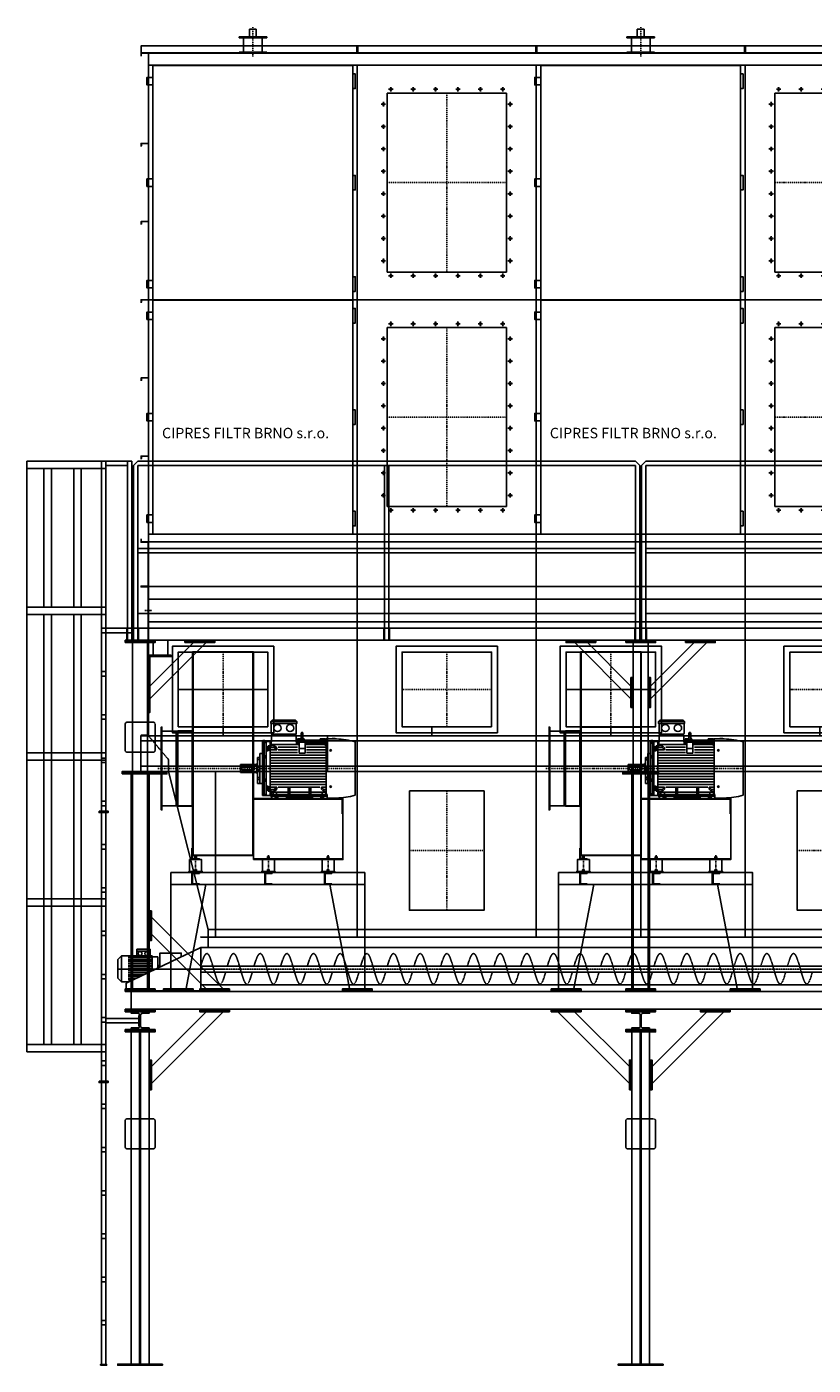
# Model space of a CAD drawing. Units: millimetres. Extents: x -766 to 15840, y -5641 to 8972.
# Drawn here: x -510 to 4763, y 0 to 8972 of the extents above; entities that cross this region are included whole.
import ezdxf

# ---------------------------------------------------------------- set-up
doc = ezdxf.new("R2010")
doc.units = ezdxf.units.MM
doc.linetypes.add('SKRYTÁ2', pattern=[4.7625, 3.175, -1.5875])
doc.linetypes.add('ČERCHOVANÁ2', pattern=[12.7, 6.35, -3.175, 0, -3.175])
for name, color, linetype in [('FRAME 035', 2, 'Continuous'), ('FRAME 080', 5, 'Continuous'), ('NEVID', 8, 'SKRYTÁ2'), ('OSY', 3, 'ČERCHOVANÁ2')]:
    doc.layers.add(name, color=color, linetype=linetype)
doc.styles.get("Standard").update_dxf_attribs({"font": 'ARIAL.TTF'})

# ---------------------------------------------------------------- blocks, each defined once
blk = doc.blocks.new('SILENBLOK H-80')
for p, q in [((-6, 99), (-5, 100)), ((-6, 80), (-6, 99)), ((-6, 99), (6, 99)), ((-5, 100), (5, 100)), ((5, 100), (6, 99)), ((6, 99), (6, 80))]:
    blk.add_line(p, q)
blk.add_lwpolyline([(-40, 0), (-40, 80), (40, 80), (40, 0), (-40, 0)])
at = {"layer": 'NEVID'}
for p, q in [((-5, 100), (-5, 80)), ((5, 100), (5, 80)), ((-6, 11), (-5, 12)), ((-6, 0), (-6, 11)), ((-6, 11), (6, 11)), ((-5, 12), (-5, 0)), ((-5, 12), (5, 12)), ((5, 12), (6, 11)), ((5, 12), (5, 0)), ((6, 11), (6, 0))]:
    blk.add_line(p, q, dxfattribs=at)
at = {"layer": 'OSY'}
blk.add_line((0, 110), (0, -10), dxfattribs=at)
blk = doc.blocks.new('PODLOŽKA POD SILENBLOK H-80 90x8x220')
blk.add_lwpolyline([(0, 45), (8, 45), (8, -45), (0, -45), (0, 45)])
at = {"layer": 'NEVID'}
blk.add_lwpolyline([(8, 6), (8, -6), (5, -6), (5, 6), (5, -6), (0, -10), (0, 10), (5, 6), (8, 6)], dxfattribs=at)
at = {"layer": 'OSY'}
blk.add_line((-11, 0), (19, 0), dxfattribs=at)
blk = doc.blocks.new('PODLOŽKA+SILENBLOK 220x90 H-88 BOK')
blk.add_blockref('SILENBLOK H-80', (0, 8))
at = {"rotation": 90}
blk.add_blockref('PODLOŽKA POD SILENBLOK H-80 90x8x220', (0, 0), dxfattribs=at)
blk = doc.blocks.new('PLOTNA 200x8x200')
blk.add_lwpolyline([(-100, 0), (-100, 8), (100, 8), (100, 0), (-100, 0)])
blk = doc.blocks.new('MOTOR 37.0kW BOK')
for p, q in [((-39, 515), (-30, 524)), ((-39, 515), (135, 515)), ((-39, 515), (-39, 501)), ((-39, 501), (135, 501)), ((-36, 434), (-36, 498)), ((126, 524), (-30, 524)), ((135, 515), (126, 524)), ((132, 434), (132, 498)), ((135, 515), (135, 501)), ((-95, 20), (-95, 380)), ((-95, 380), (-35.6, 380)), ((-82.5, 369.1), (-95, 369.1)), ((-92, 387), (-78, 387)), ((-92, 387), (-92, 380)), ((-82.5, 369.1), (-70, 380)), ((-82.5, 369.1), (-82.5, 286)), ((-78, 387), (-78, 380)), ((-70, 20), (-70, 380)), ((-43, 380), (-43, 20)), ((-36.6, 360.9), (-33, 431)), ((150.7, 360.9), (-36.6, 360.9)), ((-33, 431), (129, 431)), ((132.6, 360.9), (129, 431)), ((131.6, 380), (139.2, 380)), ((164.6, 398), (139.2, 398)), ((139.2, 398), (139.2, 360.9)), ((164.6, 394.9), (139.2, 394.9)), ((164.6, 390.3), (139.2, 390.3)), ((164.6, 382.8), (139.2, 382.8)), ((150.7, 372.7), (139.2, 372.7)), ((150.7, 303), (150.7, 377.1)), ((150.7, 377.1), (190.7, 377.1)), ((164.6, 435), (164.6, 383)), ((170.6, 382.6), (170.6, 382.6)), ((176.6, 383), (176.6, 435)), ((184.2, 398), (176.6, 398)), ((184.4, 394.9), (176.6, 394.9)), ((328.2, 390.3), (176.6, 390.3)), ((328.2, 382.8), (176.6, 382.8)), ((184.2, 398), (184.8, 390.3)), ((190.7, 377.1), (190.7, 303)), ((328.2, 372.7), (190.7, 372.7)), ((328.2, 360.9), (190.7, 360.9)), ((293.2, 398), (292.5, 390.3)), ((328.2, 394.9), (292.9, 394.9)), ((328.2, 398), (293.2, 398)), ((328.2, 398), (328.2, 396.7)), ((328.2, 396.7), (333.2, 396.7)), ((328.2, 394.9), (328.2, 391.9)), ((328.2, 391.9), (333.2, 391.9)), ((328.2, 390.3), (328.2, 386.3)), ((328.2, 386.3), (333.2, 386.3)), ((328.2, 382.8), (328.2, 377.8)), ((328.2, 377.8), (333.2, 377.8)), ((328.2, 372.7), (328.2, 365.7)), ((328.2, 365.7), (333.2, 365.7)), ((328.2, 360.9), (328.2, 352.9)), ((333.2, 26.6), (333.2, 398)), ((400.7, 398), (333.2, 398)), ((372.7, 398), (372.7, 402)), ((372.7, 402), (392.7, 402)), ((392.7, 402), (392.7, 398)), ((527, 21.7), (527, 378.3)), ((-127, 100), (-127, 273)), ((-127, 273), (-112, 273)), ((-112, 100), (-112, 300)), ((-112, 300), (-95, 300)), ((-70, 286), (-95, 286)), ((-95, 281.2), (-70, 281.2)), ((-95, 271.7), (-70, 271.7)), ((-82.5, 271.7), (-82.5, 128.3)), ((-56, 318.7), (-70, 318.7)), ((-65, 344.6), (-65, 325.1)), ((-65, 344.6), (-58, 344.6)), ((-65, 325.1), (-58, 325.1)), ((-64.2, 340.7), (-58.8, 340.7)), ((-64.2, 329), (-58.8, 329)), ((-58, 346.6), (-58, 323.1)), ((-58, 346.6), (-56, 346.6)), ((-58, 323.1), (-56, 323.1)), ((-43, 352.7), (-56, 352.7)), ((-56, 352.7), (-56, 318.7)), ((-56, 342.4), (-43, 342.4)), ((-43, 323.2), (-56, 323.2)), ((-39, 351.7), (-43, 351.7)), ((-39, 339.4), (-43, 339.4)), ((-43, 324.2), (0.6, 324.2)), ((-39, 354.5), (-15.8, 354.5)), ((-39, 339.4), (-39, 354.5)), ((-15.8, 340.6), (-39, 340.6)), ((140.7, 308), (-38, 308)), ((333.2, 290), (-38, 290)), ((333.2, 272), (-38, 272)), ((0.6, 338.1), (-15.8, 354.5)), ((-15.8, 340.6), (-15.8, 354.5)), ((0.6, 324.2), (-15.8, 340.6)), ((0.6, 324.2), (0.6, 338.1)), ((140.7, 344), (10.6, 344)), ((140.7, 326), (10.6, 326)), ((150.7, 334), (190.7, 334)), ((190.7, 303), (150.7, 303)), ((333.2, 344), (200.7, 344)), ((333.2, 326), (200.7, 326)), ((333.2, 308), (200.7, 308)), ((328.2, 352.9), (333.2, 352.9)), ((-243, 172.5), (-243, 227.5)), ((-243, 227.5), (-133, 227.5)), ((-238, 200), (-238, 200)), ((-156, 208), (-230, 208)), ((-230, 192), (-156, 192)), ((-133, 234.5), (-133, 165.5)), ((-133, 234.5), (-127, 234.5)), ((-127, 210), (-112, 210)), ((-127, 190), (-112, 190)), ((-117, 265.4), (-117, 256.9)), ((-117, 265.4), (-113, 265.4)), ((-117, 256.9), (-113, 256.9)), ((-116.2, 263.3), (-113.8, 263.3)), ((-116.2, 259), (-113.8, 259)), ((-113, 267.4), (-113, 254.9)), ((-113, 267.4), (-112, 267.4)), ((-113, 254.9), (-112, 254.9)), ((333.2, 254), (-38, 254)), ((333.2, 236), (-38, 236)), ((333.2, 218), (-38, 218)), ((333.2, 200), (-38, 200)), ((333.2, 182), (-38, 182)), ((-133, 172.5), (-243, 172.5)), ((-133, 165.5), (-127, 165.5)), ((-112, 126.6), (-127, 126.6)), ((-127, 100), (-112, 100)), ((-117, 134.6), (-117, 143.1)), ((-117, 143.1), (-113, 143.1)), ((-117, 134.6), (-113, 134.6)), ((-116.2, 141), (-113.8, 141)), ((-116.2, 136.7), (-113.8, 136.7)), ((-113, 132.6), (-113, 145.1)), ((-113, 145.1), (-112, 145.1)), ((-113, 132.6), (-112, 132.6)), ((-112, 100), (-95, 100)), ((-95, 128.3), (-70, 128.3)), ((-95, 118.8), (-70, 118.8)), ((-70, 114), (-95, 114)), ((-82.5, 30.9), (-82.5, 114)), ((333.2, 164), (-38, 164)), ((333.2, 146), (-38, 146)), ((333.2, 128), (-38, 128)), ((333.2, 110), (-38, 110)), ((333.2, 92), (-38, 92)), ((-82.5, 30.9), (-95, 30.9)), ((-37, 20), (-95, 20)), ((-82.5, 30.9), (-70, 20)), ((-56, 81.3), (-70, 81.3)), ((-65, 55.4), (-65, 74.9)), ((-65, 74.9), (-58, 74.9)), ((-65, 55.4), (-58, 55.4)), ((-64.2, 71), (-58.8, 71)), ((-64.2, 59.3), (-58.8, 59.3)), ((-58, 53.4), (-58, 76.9)), ((-58, 76.9), (-56, 76.9)), ((-58, 53.4), (-56, 53.4)), ((-56, 47.3), (-56, 81.3)), ((-43, 76.8), (-56, 76.8)), ((-56, 57.6), (-43, 57.6)), ((-43, 47.3), (-56, 47.3)), ((-43, 75.8), (0.6, 75.8)), ((-39, 60.6), (-43, 60.6)), ((-39, 48.3), (-43, 48.3)), ((-39, 60.6), (-39, 45.5)), ((-15.8, 59.4), (-39, 59.4)), ((-39, 45.5), (-15.8, 45.5)), ((-37, 7), (-37, 45.5)), ((-37, 38.2), (-24, 38.2)), ((-32, 7), (-37, 7)), ((-32, 25), (-32, 0)), ((338, 25), (-32, 25)), ((-32, 15), (338, 15)), ((-32, 0), (61.5, 0)), ((77, 41.8), (-24, 41.8)), ((-24, 33), (-24, 41.8)), ((0.6, 75.8), (-15.8, 59.4)), ((0.6, 61.9), (-15.8, 45.5)), ((-15.8, 59.4), (-15.8, 45.5)), ((0.6, 75.8), (0.6, 61.9)), ((290.4, 74), (10.6, 74)), ((61.5, 0), (70.5, 9)), ((235.5, 9), (70.5, 9)), ((77, 68.3), (73.5, 71.9)), ((77, 25), (77, 68.3)), ((77, 68.3), (88, 68.3)), ((88, 68.3), (91.5, 71.9)), ((88, 25), (88, 68.3)), ((88, 41.8), (218, 41.8)), ((218, 68.3), (214.5, 71.9)), ((218, 25), (218, 68.3)), ((218, 68.3), (229, 68.3)), ((229, 68.3), (232.5, 71.9)), ((229, 25), (229, 68.3)), ((229, 41.8), (330, 41.8)), ((244.5, 0), (235.5, 9)), ((338, 0), (244.5, 0)), ((333.2, 75.8), (300.4, 75.8)), ((300.4, 75.8), (316.7, 59.4)), ((300.4, 75.8), (300.4, 61.9)), ((300.4, 61.9), (316.7, 45.5)), ((316.7, 59.4), (333.2, 59.4)), ((316.7, 59.4), (316.7, 45.5)), ((333.2, 45.5), (316.7, 45.5)), ((330, 33), (330, 41.8)), ((338, 25), (338, 0)), ((338, 2), (400.7, 2))]:
    blk.add_line(p, q)
for centre in [(362, 321.4), (362, 78.6)]:
    blk.add_circle(centre, 5)
for centre, radius, start, end in [((-39, 498), 3, 0, 90), ((-39, 498), 3, 0, 90), ((135, 498), 3, 90, 180), ((-33, 434), 3, 180, 270), ((129, 434), 3, 270, 0), ((170.6, 349.3), 31.9, 60.88628, 119.11372), ((170.6, 435), 6, 90, 180), ((170.6, 383), 6, 180, 202.64399), ((170.6, 435), 6, 0, 90), ((170.6, 383), 6, 337.35601, 0), ((394, -59.2), 457.3, 73.08995, 89.15265), ((-55.2, 344.6), 9.76, 179.90714, 203.35409), ((-42.9, 334.9), 22.1, 164.52201, 195.47799), ((-55.2, 325.1), 9.76, 156.64591, 180.09286), ((-67.8, 344.6), 9.76, 336.64591, 0.09286), ((-80.1, 334.9), 22.1, 344.52201, 15.47799), ((-67.8, 325.1), 9.76, 359.90714, 23.35409), ((-230, 200), 8, 90, 270), ((-156, 200), 8, 270, 90), ((-113.7, 265.5), 3.3, 180.27804, 220.77377), ((-113.7, 261.2), 3.25, 138.94819, 221.05181), ((-113.7, 256.9), 3.3, 139.22623, 179.72196), ((-116.3, 265.5), 3.3, 319.22623, 359.72196), ((-116.3, 261.2), 3.25, 318.94819, 41.05181), ((-116.3, 256.9), 3.3, 0.27804, 40.77377), ((-113.7, 143.1), 3.3, 180.27804, 220.77377), ((-113.7, 138.8), 3.25, 138.94819, 221.05181), ((-113.7, 134.5), 3.3, 139.22623, 179.72196), ((-116.3, 143.1), 3.3, 319.22623, 359.72196), ((-116.3, 138.8), 3.25, 318.94819, 41.05181), ((-116.3, 134.5), 3.3, 0.27804, 40.77377), ((-55.2, 74.9), 9.76, 179.90714, 203.35409), ((-42.9, 65.1), 22.1, 164.52201, 195.47799), ((-55.2, 55.4), 9.76, 156.64591, 180.09286), ((-67.8, 74.9), 9.76, 336.64591, 0.09286), ((-80.1, 65.1), 22.1, 344.52201, 15.47799), ((-67.8, 55.4), 9.76, 359.90714, 23.35409), ((-32, 33), 8, 270, 0), ((338, 33), 8, 180, 270), ((394, 459.2), 457.3, 270.84735, 286.91005)]:
    blk.add_arc(centre, radius, start, end)
at = {"extrusion": (0, 0, -1)}
blk.add_ellipse((6, 470.9), major_axis=(25, 0), ratio=0.932, dxfattribs=at)
blk.add_ellipse((90.6, 470.9), major_axis=(-25, 0), ratio=0.932)
at = {"layer": 'NEVID'}
for p, q in [((-9.2, 0), (-9.2, 25)), ((9.2, 0), (9.2, 25)), ((295.8, 0), (295.8, 25)), ((314.3, 0), (314.3, 25))]:
    blk.add_line(p, q, dxfattribs=at)
at = {"layer": 'OSY'}
for p, q in [((170.6, 445), (170.6, 373)), ((-68.5, 334.9), (-46.5, 334.9)), ((-248, 200), (532, 200)), ((-127.5, 261.2), (-106.5, 261.2)), ((-127.5, 138.8), (-106.5, 138.8)), ((-68.5, 65.1), (-46.5, 65.1)), ((0, -10), (0, 35)), ((305, -10), (305, 35))]:
    blk.add_line(p, q, dxfattribs=at)
blk = doc.blocks.new('F45T GR 90 BOK')
for p, q in [((100, 783), (508, 783)), ((100, -583), (100, 783)), ((508, -583), (508, 783)), ((508, -583), (100, -583)), ((508, -605), (1108, -605))]:
    blk.add_line(p, q)
for points in [[(0, 252), (97, 252), (97, -252), (0, -252)], [(95, -535), (95, -610), (145, -610), (145, -605), (100, -605), (100, -535)]]:
    blk.add_lwpolyline(points, close=True)
blk.add_lwpolyline([(508, -610), (1108, -610), (1108, -200), (508, -200), (508, -610)])
at = {"layer": 'NEVID'}
for p, q in [((508, 780), (100, 780)), ((104, 780), (104, -580)), ((504, 780), (504, -580)), ((100, 280), (508, 280)), ((508, 277), (100, 277)), ((0, 250), (100, 250)), ((0, -250), (100, -250)), ((508, -205), (1108, -205)), ((100, -580), (508, -580))]:
    blk.add_line(p, q, dxfattribs=at)
blk.add_lwpolyline([(1103, -205), (1103, -305), (1108, -305)], dxfattribs=at)
at = {"layer": 'OSY'}
for p, q in [((304, 780), (304, 280)), ((504, 530), (104, 530)), ((0, 0), (415, 0))]:
    blk.add_line(p, q, dxfattribs=at)
blk.add_blockref('MOTOR 37.0kW BOK', (663, -200))
blk = doc.blocks.new('A$C5D556D75')
for p, q in [((54.5, 1747), (162.5, 1747)), ((54.5, 1247), (162.5, 1247)), ((66.5, 719), (66.5, 11)), ((166.5, 11), (301.5, 719)), ((1266.5, 11), (1131.5, 719)), ((1366.5, 719), (1366.5, 11)), ((66.5, 11), (166.5, 11)), ((1366.5, 11), (1266.5, 11))]:
    blk.add_line(p, q)
blk.add_lwpolyline([(76.5, 2317), (756.5, 2317), (756.5, 1737), (76.5, 1737)], close=True)
for points in [[(116.5, 2277), (716.5, 2277), (716.5, 1777), (116.5, 1777), (116.5, 2277)], [(6.5, 1775), (2.5, 1775), (2.5, 1219), (6.5, 1219), (6.5, 1775), (6.5, 1747), (102.5, 1747), (102.5, 1247), (6.5, 1247), (102.5, 1247), (102.5, 1247), (102.5, 1247), (102.5, 1747), (102.5, 1747), (102.5, 1247)], [(66.5, 799), (1366.5, 799), (1366.5, 719), (66.5, 719), (66.5, 799)]]:
    blk.add_lwpolyline(points)
at = {"layer": 'NEVID'}
for points in [[(257.5, 794), (257.5, 799), (207.5, 799), (207.5, 719), (257.5, 719), (257.5, 724), (212.5, 724), (212.5, 794), (257.5, 794)], [(746.5, 794), (746.5, 799), (696.5, 799), (696.5, 719), (746.5, 719), (746.5, 724), (701.5, 724), (701.5, 794), (746.5, 794)], [(1146.5, 794), (1146.5, 799), (1096.5, 799), (1096.5, 719), (1146.5, 719), (1146.5, 724), (1101.5, 724), (1101.5, 794), (1146.5, 794)]]:
    blk.add_lwpolyline(points, dxfattribs=at)
at = {"layer": 'OSY'}
for p, q in [((416.5, 2277), (416.5, 1777)), ((116.5, 2027), (716.5, 2027))]:
    blk.add_line(p, q, dxfattribs=at)
blk.add_lwpolyline([(127.5, 1497), (-22.5, 1497)], dxfattribs=at)
for name, p in [('F45T GR 90 BOK', (112.5, 1497)), ('PODLOŽKA+SILENBLOK 220x90 H-88 BOK', (1120.5, 799)), ('PLOTNA 200x8x200', (116.5, 11))]:
    blk.add_blockref(name, p)
at = {"xscale": -1}
for name, p in [('PODLOŽKA+SILENBLOK 220x90 H-88 BOK', (232.5, 799)), ('PODLOŽKA+SILENBLOK 220x90 H-88 BOK', (720.5, 799)), ('PLOTNA 200x8x200', (1316.5, 11))]:
    blk.add_blockref(name, p, dxfattribs=at)
blk = doc.blocks.new('PLOTNA NOHA NOSNÍK 300x8x300 ZLD')
blk.add_lwpolyline([(0, -8), (0, 0), (300, 0), (300, -8), (0, -8)])
blk = doc.blocks.new('PLOTNA BOK 300x300')
at = {"flags": 128}
blk.add_lwpolyline([(-150, 8), (150, 8), (150, 0), (-150, 0), (-150, 8)], dxfattribs=at)
blk = doc.blocks.new('PLOTNA 200x200x8')
for p, q in [((12, 100), (188, 100)), ((0, -88), (0, 88)), ((200, 88), (200, -88)), ((188, -100), (12, -100))]:
    blk.add_line(p, q)
for centre, start, end in [((12, 88), 90, 180), ((188, 88), 0, 90), ((12, -88), 180, 270), ((188, -88), 270, 0)]:
    blk.add_arc(centre, 12, start, end)
blk = doc.blocks.new('KONZOLA PLOTNA 145x5x150 ROZTEČ 96')
blk.add_lwpolyline([(5, -72.5), (0, -72.5), (0, 72.5), (5, 72.5), (5, -72.5)])
blk = doc.blocks.new('KONZOLA 380x590x150 ČELO')
blk.add_lwpolyline([(0, 0), (0, 380), (150, 380), (150, 375), (5, 375), (5, 0), (0, 0)])
blk = doc.blocks.new('A$C252F46ED')
at = {"linetype": 'Continuous'}
for p, q in [((5, 1200), (35, 1200)), ((5, 0), (5, 1200)), ((35, 0), (35, 1200)), ((5, 0), (35, 0))]:
    blk.add_line(p, q, dxfattribs=at)
blk.add_lwpolyline([(0, 80), (0, 0), (40, 0), (40, 80), (0, 80)])
blk = doc.blocks.new('A$C0E454389')
at = {"linetype": 'Continuous', "ltscale": 0.01}
for p, q in [((0, 6060), (530, 6060)), ((0, 6060), (0, 2100)), ((500, 6060), (500, 0)), ((530, 6060), (530, 0)), ((0, 6010), (530, 6010)), ((115, 6010), (115, 5082.5)), ((165, 6010), (165, 5082.5)), ((315, 6010), (315, 5082.5)), ((365, 6010), (365, 5082.5)), ((0, 5082.5), (530, 5082.5)), ((0, 5032.5), (530, 5032.5)), ((115, 5032.5), (115, 2150)), ((165, 5032.5), (165, 2150)), ((315, 5032.5), (315, 2150)), ((365, 5032.5), (365, 2150)), ((0, 4105), (530, 4105)), ((0, 4055), (530, 4055)), ((0, 3127.2), (530, 3127.2)), ((0, 3077.2), (530, 3077.2)), ((0, 2150), (530, 2150)), ((0, 2100), (530, 2100))]:
    blk.add_line(p, q, dxfattribs=at)
at = {"linetype": 'Continuous'}
for p, q in [((530, 6060), (705, 6060)), ((530, 6030), (675, 6030)), ((675, 4940), (675, 6060)), ((705, 4940), (705, 6060)), ((500, 0), (530, 0))]:
    blk.add_line(p, q, dxfattribs=at)
for points in [[(530, 4940), (705, 4940), (705, 4910), (530, 4910), (530, 4940)], [(485, 3715), (545, 3715), (545, 3710), (485, 3710), (485, 3715)], [(485, 3710), (545, 3710), (545, 3705), (485, 3705), (485, 3710)], [(530, 2325), (751, 2325), (751, 2295), (530, 2295), (530, 2325)], [(485, 1905), (545, 1905), (545, 1900), (485, 1900), (485, 1905)], [(485, 1900), (545, 1900), (545, 1895), (485, 1895), (485, 1900)]]:
    blk.add_lwpolyline(points, dxfattribs=at)
for points in [[(705, 4940), (705, 4870), (710, 4870), (710, 4940), (705, 4940)], [(751, 2345), (751, 2275), (756, 2275), (756, 2345), (751, 2345)], [(495, 0), (535, 0), (535, 5), (495, 5), (495, 0)]]:
    blk.add_lwpolyline(points)
at = {"layer": 'NEVID'}
for points in [[(500, 4910), (530, 4910), (530, 4940), (500, 4940), (500, 4910)], [(500, 4620), (530, 4620), (530, 4650), (500, 4650), (500, 4620)], [(500, 4330), (530, 4330), (530, 4360), (500, 4360), (500, 4330)], [(500, 4040), (530, 4040), (530, 4070), (500, 4070), (500, 4040)], [(500, 3750), (530, 3750), (530, 3780), (500, 3780), (500, 3750)], [(500, 3460), (530, 3460), (530, 3490), (500, 3490), (500, 3460)], [(500, 3170), (530, 3170), (530, 3200), (500, 3200), (500, 3170)], [(500, 2880), (530, 2880), (530, 2910), (500, 2910), (500, 2880)], [(500, 2590), (530, 2590), (530, 2620), (500, 2620), (500, 2590)], [(500, 2300), (530, 2300), (530, 2330), (500, 2330), (500, 2300)], [(500, 2010), (530, 2010), (530, 2040), (500, 2040), (500, 2010)], [(500, 1720), (530, 1720), (530, 1750), (500, 1750), (500, 1720)], [(500, 1430), (530, 1430), (530, 1460), (500, 1460), (500, 1430)], [(500, 1140), (530, 1140), (530, 1170), (500, 1170), (500, 1140)], [(500, 850), (530, 850), (530, 880), (500, 880), (500, 850)], [(500, 560), (530, 560), (530, 590), (500, 590), (500, 560)], [(500, 270), (530, 270), (530, 300), (500, 300), (500, 270)]]:
    blk.add_lwpolyline(points, dxfattribs=at)
blk = doc.blocks.new('KONUS KRAJ 316x50 H-1110')
blk.add_lwpolyline([(-366, 0), (-316, 0), (0, 0), (0, -1060), (0, -1110), (-50, -1110), (-100, -1110), (-50, -1110), (-50, -1060), (0, -1060), (-50, -1060), (-316, 0)])
blk = doc.blocks.new('NOSNÍK ČELO KRAJ 1251x240')
for p, q in [((0, 0), (0, -240)), ((0, 0), (1251, 0)), ((1251, 0), (1251, -240)), ((0, -35), (1251, -35)), ((0, -205), (1251, -205)), ((0, -240), (1251, -240))]:
    blk.add_line(p, q)
at = {"layer": 'NEVID'}
for p, q in [((185, -160), (50, 0)), ((185, -240), (185, -160))]:
    blk.add_line(p, q, dxfattribs=at)
blk.add_blockref('PLOTNA NOHA NOSNÍK 300x8x300 ZLD', (-125, -240))
blk = doc.blocks.new('KONUS 1200 H-1110  KO 800x500')
for p, q in [((0, -1110), (0, 0)), ((0, 0), (1200, 0)), ((1200, 0), (1200, -1110)), ((1200, -1060), (0, -1060)), ((1200, -1110), (0, -1110))]:
    blk.add_line(p, q)
blk.add_lwpolyline([(350, -130), (850, -130), (850, -930), (350, -930), (350, -130)])
at = {"layer": 'OSY'}
for p, q in [((600, -130), (600, -930)), ((350, -530), (850, -530))]:
    blk.add_line(p, q, dxfattribs=at)
blk = doc.blocks.new('PLOTNA 240x8x240')
blk.add_lwpolyline([(-120, 8), (120, 8), (120, 0), (-120, 0), (-120, 8)])
blk = doc.blocks.new('NOSNÍK ČELO 1200x240')
for p, q in [((0, 0), (1200, 0)), ((0, 0), (0, -240)), ((1200, 0), (1200, -240)), ((0, -35), (1200, -35)), ((0, -205), (1200, -205)), ((0, -240), (1200, -240))]:
    blk.add_line(p, q)
blk = doc.blocks.new('A$C43FF4ABB')
at = {"linetype": 'Continuous'}
for p, q in [((-1395, 1170), (-1365, 1200)), ((-1395, 0), (-1395, 1170)), ((-1365, 1200), (1971, 1200)), ((-1365, 0), (-1365, 1170)), ((-1365, 1170), (1971, 1170)), ((288, 1170), (288, 0)), ((318, 1170), (318, 0)), ((1971, 1200), (2001, 1170)), ((1971, 1170), (1971, 0)), ((2001, 1170), (2001, 0)), ((-1365, 615), (1971, 615)), ((-1365, 585), (1971, 585)), ((-1365, 180), (1971, 180)), ((-1395, 0), (-1365, 0)), ((-1365, 80), (1971, 80)), ((318, 0), (288, 0)), ((288, 0), (318, 0)), ((1971, 0), (2001, 0)), ((2001, 0), (1971, 0))]:
    blk.add_line(p, q, dxfattribs=at)
for points in [[(-1400, 80), (-1400, 0), (-1360, 0), (-1360, 80), (-1400, 80)], [(323, 80), (323, 0), (283, 0), (283, 80), (323, 80)], [(2006, 80), (2006, 0), (1966, 0), (1966, 80), (2006, 80)]]:
    blk.add_lwpolyline(points)
blk = doc.blocks.new('VSTUP 600x500')
blk.add_lwpolyline([(-640, -40), (-640, 540), (40, 540), (40, -40)], close=True)
blk.add_lwpolyline([(-600, 0), (-600, 500), (0, 500), (0, 0), (-600, 0)])
at = {"layer": 'OSY'}
for p, q in [((-300, 500), (-300, 0)), ((-600, 250), (0, 250))]:
    blk.add_line(p, q, dxfattribs=at)
blk = doc.blocks.new('KANÁL ČELO 1400x1000 D 600x500 X-200-600')
blk.add_lwpolyline([(0, 0), (0, 1000), (1400, 1000), (1400, 0), (0, 0)])
at = {"layer": 'NEVID'}
blk.add_line((500, 0), (500, 60), dxfattribs=at)
at = {"xscale": -1}
blk.add_blockref('VSTUP 600x500', (200, 60), dxfattribs=at)
blk = doc.blocks.new('NOSNÍK ČELO KRAJ 1451x240')
for p, q in [((0, 0), (0, -240)), ((0, 0), (1451, 0)), ((1451, 0), (1451, -240)), ((0, -35), (1451, -35)), ((0, -205), (1451, -205)), ((0, -240), (1451, -240))]:
    blk.add_line(p, q)
at = {"layer": 'NEVID'}
for p, q in [((185, -160), (50, 0)), ((185, -240), (185, -160))]:
    blk.add_line(p, q, dxfattribs=at)
blk.add_blockref('PLOTNA NOHA NOSNÍK 300x8x300 ZLD', (-125, -240))
blk = doc.blocks.new('NOSNÍK ČELO 1400x240')
for p, q in [((0, 0), (1400, 0)), ((0, 0), (0, -240)), ((1400, 0), (1400, -240)), ((0, -35), (1400, -35)), ((0, -205), (1400, -205)), ((0, -240), (1400, -240))]:
    blk.add_line(p, q)
blk = doc.blocks.new('NOSNÍK ČELO 1400x240 NOHA STŘED')
for name, p in [('NOSNÍK ČELO 1400x240', (0, 0)), ('PLOTNA 240x8x240', (700, -248))]:
    blk.add_blockref(name, p)
blk = doc.blocks.new('KONUS KRAJ 950 H-1110')
for p, q in [((0, -1110), (0, 0)), ((0, 0), (950, 0)), ((950, 0), (950, -1110)), ((950, -1060), (0, -1060)), ((950, -1110), (0, -1110))]:
    blk.add_line(p, q)
blk = doc.blocks.new('KONUS 700 H-1110 700z1400')
for p, q in [((0, 0), (700, 0)), ((0, 0), (0, -1110)), ((700, -1110), (700, 0)), ((0, -1060), (700, -1060)), ((0, -1110), (700, -1110))]:
    blk.add_line(p, q)
blk = doc.blocks.new('A$C0789642F')
at = {"linetype": 'Continuous'}
for p, q in [((35, 1200), (5, 1170)), ((5, 1170), (5, 0)), ((2565, 1200), (35, 1200)), ((2565, 1170), (35, 1170)), ((35, 1170), (35, 0)), ((1285, 1170), (1285, 0)), ((1315, 1170), (1315, 0)), ((2595, 1170), (2565, 1200)), ((2565, 0), (2565, 1170)), ((2595, 0), (2595, 1170)), ((2565, 615), (35, 615)), ((2565, 585), (35, 585)), ((2565, 180), (35, 180)), ((2565, 80), (35, 80)), ((5, 0), (35, 0)), ((35, 0), (5, 0)), ((1315, 0), (1285, 0)), ((1285, 0), (1315, 0)), ((2595, 0), (2565, 0))]:
    blk.add_line(p, q, dxfattribs=at)
for points in [[(0, 80), (0, 0), (40, 0), (40, 80), (0, 80)], [(1280, 80), (1280, 0), (1320, 0), (1320, 80), (1280, 80)], [(2600, 80), (2600, 0), (2560, 0), (2560, 80), (2600, 80)]]:
    blk.add_lwpolyline(points)
blk = doc.blocks.new('SUCHOVOD')
for p, q in [((-92.5, 104), (-92.5, 108)), ((-92.5, 108), (92.5, 108)), ((-92.5, 100), (-92.5, 104)), ((-92.5, 104), (92.5, 104)), ((92.5, 100), (-92.5, 100)), ((-62.5, 100), (-62.5, 4)), ((-23, 108), (-23, 158)), ((-23, 158), (23, 158)), ((23, 108), (23, 158)), ((62.5, 100), (62.5, 4)), ((92.5, 108), (92.5, 104)), ((92.5, 104), (92.5, 100)), ((-92.5, 0), (-92.5, 4)), ((-92.5, 4), (92.5, 4)), ((92.5, 0), (-92.5, 0)), ((92.5, 4), (92.5, 0))]:
    blk.add_line(p, q)
at = {"layer": 'NEVID'}
for p, q in [((-62.5, 100), (-62.5, 104)), ((62.5, 104), (62.5, 100)), ((-62.5, 0), (-62.5, 4)), ((62.5, 4), (62.5, 0))]:
    blk.add_line(p, q, dxfattribs=at)
at = {"layer": 'OSY'}
blk.add_line((0, -25), (0, 175), dxfattribs=at)
blk = doc.blocks.new('ČELO 1200x1572x50 VÝSTUP 1200x800')
for p, q in [((-600, -1572), (-600, 0)), ((-600, 0), (600, 0)), ((600, 0), (600, -1572)), ((-400, -1386), (-400, -186)), ((400, -186), (-400, -186)), ((400, -1386), (400, -186)), ((400, -1386), (-400, -1386)), ((600, -1572), (-600, -1572))]:
    blk.add_line(p, q)
blk.add_lwpolyline([(-600, -1572), (600, -1572), (600, 0), (-600, 0)], close=True)
for centre in [(-375, -161), (-225, -161), (-75, -161), (75, -161), (225, -161), (375, -161), (-425, -261), (425, -261), (-425, -411), (425, -411), (-425, -561), (425, -561), (-425, -711), (425, -711), (-425, -861), (425, -861), (-425, -1011), (425, -1011), (-425, -1161), (425, -1161), (-425, -1311), (425, -1311), (-375, -1411), (-225, -1411), (-75, -1411), (75, -1411), (225, -1411), (375, -1411)]:
    blk.add_circle(centre, 6.5)
at = {"layer": 'OSY'}
for p, q in [((-360, -161), (-390, -161)), ((-375, -146), (-375, -176)), ((-210, -161), (-240, -161)), ((-225, -146), (-225, -176)), ((-60, -161), (-90, -161)), ((-75, -146), (-75, -176)), ((90, -161), (60, -161)), ((75, -146), (75, -176)), ((240, -161), (210, -161)), ((225, -146), (225, -176)), ((390, -161), (360, -161)), ((375, -146), (375, -176)), ((-440, -261), (-410, -261)), ((-425, -276), (-425, -246)), ((0, -186), (0, -1386)), ((440, -261), (410, -261)), ((425, -276), (425, -246)), ((-440, -411), (-410, -411)), ((-425, -426), (-425, -396)), ((440, -411), (410, -411)), ((425, -426), (425, -396)), ((-440, -561), (-410, -561)), ((-425, -576), (-425, -546)), ((440, -561), (410, -561)), ((425, -576), (425, -546)), ((-440, -711), (-410, -711)), ((-425, -726), (-425, -696)), ((440, -711), (410, -711)), ((425, -726), (425, -696)), ((-400, -786), (400, -786)), ((-440, -861), (-410, -861)), ((-425, -876), (-425, -846)), ((440, -861), (410, -861)), ((425, -876), (425, -846)), ((-440, -1011), (-410, -1011)), ((-425, -1026), (-425, -996)), ((440, -1011), (410, -1011)), ((425, -1026), (425, -996)), ((-440, -1161), (-410, -1161)), ((-425, -1176), (-425, -1146)), ((440, -1161), (410, -1161)), ((425, -1176), (425, -1146)), ((-440, -1311), (-410, -1311)), ((-425, -1326), (-425, -1296)), ((440, -1311), (410, -1311)), ((425, -1326), (425, -1296)), ((-360, -1411), (-390, -1411)), ((-375, -1426), (-375, -1396)), ((-210, -1411), (-240, -1411)), ((-225, -1426), (-225, -1396)), ((-60, -1411), (-90, -1411)), ((-75, -1426), (-75, -1396)), ((90, -1411), (60, -1411)), ((75, -1426), (75, -1396)), ((240, -1411), (210, -1411)), ((225, -1426), (225, -1396)), ((390, -1411), (360, -1411)), ((375, -1426), (375, -1396))]:
    blk.add_line(p, q, dxfattribs=at)
blk = doc.blocks.new('A$C22810C18')
for points in [[(40, 1570), (1380, 1570), (1380, 0), (40, 0), (40, 1570)], [(40, 1440), (0, 1440), (0, 1490), (40, 1490)], [(1380, 1514), (1396, 1514), (1396, 1416), (1380, 1416), (1380, 1514)], [(40, 760), (0, 760), (0, 810), (40, 810)], [(1380, 834), (1396, 834), (1396, 736), (1380, 736), (1380, 834)], [(40, 80), (0, 80), (0, 130), (40, 130)], [(1380, 154), (1396, 154), (1396, 56), (1380, 56), (1380, 154)]]:
    blk.add_lwpolyline(points)
blk = doc.blocks.new('DVEŘE 15.TAŠ 3.PATRA VYPOUKLÉ')
blk.add_blockref('A$C22810C18', (-710, 0))
blk = doc.blocks.new('CARM GH 15_4+3_6_15 ZLD')
for p, q in [((-4600, 3274), (4600, 3274)), ((-4600, 3194), (4600, 3194)), ((-4600, 1622), (4600, 1622))]:
    blk.add_line(p, q)
for points in [[(-4650, 3274), (-3200, 3274), (-3200, 3324), (-3203, 3324), (-3203, 3277), (-4650, 3277), (-4650, 3274)], [(-3200, 3324), (-3200, 3274), (-2000, 3274), (-2000, 3324), (-2003, 3324), (-2003, 3277), (-3197, 3277), (-3197, 3324), (-3200, 3324)], [(-2000, 3324), (-2000, 3274), (-600, 3274), (-600, 3324), (-603, 3324), (-603, 3277), (-1997, 3277), (-1997, 3324), (-2000, 3324)], [(-600, 3324), (-600, 3274), (600, 3274), (600, 3324), (597, 3324), (597, 3277), (-597, 3277), (-597, 3324), (-600, 3324)], [(600, 3324), (600, 3274), (2000, 3274), (2000, 3324), (1997, 3324), (1997, 3277), (603, 3277), (603, 3324), (600, 3324)], [(3200, 3324), (3200, 3274), (2000, 3274), (2000, 3324), (2003, 3324), (2003, 3277), (3197, 3277), (3197, 3324), (3200, 3324)], [(4650, 3274), (3200, 3274), (3200, 3324), (3203, 3324), (3203, 3277), (4650, 3277), (4650, 3274)], [(-4650, 2650), (-4650, 2670), (-4600, 2670), (-4600, 3274), (-4650, 3274), (-4650, 3254)], [(4650, 2650), (4650, 2670), (4600, 2670), (4600, 3274), (4650, 3274), (4650, 3254)], [(-4650, 2126), (-4650, 2146), (-4600, 2146), (-4600, 2670), (-4647, 2670), (-4647, 2653)], [(4650, 2126), (4650, 2146), (4600, 2146), (4600, 2670), (4647, 2670), (4647, 2653)], [(-4650, 1602), (-4650, 1622), (-4600, 1622), (-4600, 2146), (-4647, 2146), (-4647, 2129)], [(4650, 1602), (4650, 1622), (4600, 1622), (4600, 2146), (4647, 2146), (4647, 2129)], [(-4650, 1078), (-4650, 1098), (-4600, 1098), (-4600, 1622), (-4647, 1622), (-4647, 1605)], [(4650, 1078), (4650, 1098), (4600, 1098), (4600, 1622), (4647, 1622), (4647, 1605)], [(-4650, 554), (-4650, 574), (-4600, 574), (-4600, 1098), (-4647, 1098), (-4647, 1081)], [(4650, 554), (4650, 574), (4600, 574), (4600, 1098), (4647, 1098), (4647, 1081)], [(-4650, 20), (-4650, 0), (-4600, 0), (-4600, 574), (-4647, 574), (-4647, 557)], [(4650, 20), (4650, 0), (4600, 0), (4600, 574), (4647, 574), (4647, 557)]]:
    blk.add_lwpolyline(points)
for points in [[(-4600, 0), (-3200, 0), (-3200, 50), (-4600, 50)], [(-3200, 0), (-2000, 0), (-2000, 50), (-3200, 50)], [(-2000, 0), (-600, 0), (-600, 50), (-2000, 50)], [(-600, 0), (600, 0), (600, 50), (-600, 50)], [(600, 0), (2000, 0), (2000, 50), (600, 50)], [(2000, 0), (3200, 0), (3200, 50), (2000, 50)], [(3200, 0), (4600, 0), (4600, 50), (3200, 50)]]:
    blk.add_lwpolyline(points, close=True)
for name, p in [('SUCHOVOD', (-3900, 3277)), ('SUCHOVOD', (-1300, 3277)), ('SUCHOVOD', (1300, 3277)), ('SUCHOVOD', (3900, 3277)), ('DVEŘE 15.TAŠ 3.PATRA VYPOUKLÉ', (-3900, 1622)), ('ČELO 1200x1572x50 VÝSTUP 1200x800', (-2600, 3194)), ('DVEŘE 15.TAŠ 3.PATRA VYPOUKLÉ', (-1300, 1622)), ('ČELO 1200x1572x50 VÝSTUP 1200x800', (0, 3194)), ('DVEŘE 15.TAŠ 3.PATRA VYPOUKLÉ', (1300, 1622)), ('ČELO 1200x1572x50 VÝSTUP 1200x800', (2600, 3194)), ('DVEŘE 15.TAŠ 3.PATRA VYPOUKLÉ', (3900, 1622)), ('DVEŘE 15.TAŠ 3.PATRA VYPOUKLÉ', (-3900, 50)), ('ČELO 1200x1572x50 VÝSTUP 1200x800', (-2600, 1622)), ('DVEŘE 15.TAŠ 3.PATRA VYPOUKLÉ', (-1300, 50)), ('ČELO 1200x1572x50 VÝSTUP 1200x800', (0, 1622)), ('DVEŘE 15.TAŠ 3.PATRA VYPOUKLÉ', (1300, 50)), ('ČELO 1200x1572x50 VÝSTUP 1200x800', (2600, 1622)), ('DVEŘE 15.TAŠ 3.PATRA VYPOUKLÉ', (3900, 50))]:
    blk.add_blockref(name, p)
blk = doc.blocks.new('ŠNEK.DOPR.SD 200 BOK L-10000 1xVÝSYP')
for p, q in [((-10550.5, 90), (-10575.5, 65)), ((-10345.5, 90), (-10550.5, 90)), ((-10550.5, 90), (-10550.5, -85)), ((-10020, 145), (-10520, -95)), ((-10358.9, 135), (-10448.9, 135)), ((-10448.9, 90), (-10448.9, 135)), ((-10358.9, 120), (-10448.9, 120)), ((-10358.9, 90), (-10358.9, 135)), ((-10345.5, 90), (-10345.5, -12.3)), ((-10020, -145), (-10020, 145)), ((-10020, 145), (-20, 145)), ((-10575.5, 65), (-10575.5, -60)), ((-10345.5, 77.5), (-10506.1, 77.5)), ((-10345.5, 65), (-10506.1, 65)), ((-10345.5, 52.5), (-10506.1, 52.5)), ((-10345.5, 40), (-10506.1, 40)), ((-10345.5, 27.5), (-10506.1, 27.5)), ((-10345.5, 15), (-10506.1, 15)), ((-10345.5, 2.5), (-10506.1, 2.5)), ((-10345.5, 82.5), (-10306.3, 82.5)), ((-10306.3, 82.5), (-10306.3, 6.3)), ((-10298.7, 25), (-10306.3, 25)), ((-10298.7, 25), (-10298.7, 9.9)), ((-10550.5, -85), (-10575.5, -60)), ((-10498.9, -85), (-10550.5, -85)), ((-10345.5, -10), (-10506.1, -10)), ((-10367, -22.5), (-10506.1, -22.5)), ((-10393.4, -35), (-10506.1, -35)), ((-10419.8, -47.5), (-10506.1, -47.5)), ((-10446.2, -60), (-10506.1, -60)), ((-10472.5, -72.5), (-10506.1, -72.5)), ((-10520, -95), (-10520, -145)), ((-10520, -145), (-10020, -145)), ((-10020, -105), (-20, -105))]:
    blk.add_line(p, q)
blk.add_lwpolyline([(-10150.2, 82.5), (-10150.2, 108.1), (-10293.4, 108.1), (-10293.4, 12.4)])
for centre in [(-10426.4, 104.6), (-10381.5, 104.6)]:
    blk.add_circle(centre, 13)
at = {"layer": 'NEVID', "ltscale": 0.3}
for p, q in [((-10020, 20), (-20, 20)), ((-10020, -20), (-20, -20))]:
    blk.add_line(p, q, dxfattribs=at)
for points in [[(-10020, 20), (-10003.2, 79.5), (-9959.8, 179.2), (-9903.9, -180), (-9864.8, -62.7), (-9852.4, -20)], [(-9841.2, 20), (-9824.4, 79.5), (-9781, 179.2), (-9725.1, -180), (-9686, -62.7), (-9673.6, -20)], [(-9662.4, 20), (-9645.6, 79.5), (-9602.2, 179.2), (-9546.3, -180), (-9507.2, -62.7), (-9494.8, -20)], [(-9483.6, 20), (-9466.8, 79.5), (-9423.4, 179.2), (-9367.5, -180), (-9328.4, -62.7), (-9316, -20)], [(-9304.8, 20), (-9288, 79.5), (-9244.6, 179.2), (-9188.7, -180), (-9149.6, -62.7), (-9137.2, -20)], [(-9126, 20), (-9109.2, 79.5), (-9065.8, 179.2), (-9009.9, -180), (-8970.8, -62.7), (-8958.4, -20)], [(-8947.2, 20), (-8930.4, 79.5), (-8887, 179.2), (-8831.1, -180), (-8792, -62.7), (-8779.6, -20)], [(-8768.4, 20), (-8751.6, 79.5), (-8708.2, 179.2), (-8652.3, -180), (-8613.2, -62.7), (-8600.8, -20)], [(-8589.6, 20), (-8572.8, 79.5), (-8529.4, 179.2), (-8473.5, -180), (-8434.4, -62.7), (-8422, -20)], [(-8410.8, 20), (-8394, 79.5), (-8350.6, 179.2), (-8294.7, -180), (-8255.6, -62.7), (-8243.2, -20)], [(-8232, 20), (-8215.2, 79.5), (-8171.8, 179.2), (-8115.9, -180), (-8076.8, -62.7), (-8064.4, -20)], [(-8053.2, 20), (-8036.4, 79.5), (-7993, 179.2), (-7937.1, -180), (-7898, -62.7), (-7885.6, -20)], [(-7874.4, 20), (-7857.6, 79.5), (-7814.2, 179.2), (-7758.3, -180), (-7719.2, -62.7), (-7706.8, -20)], [(-7695.6, 20), (-7678.8, 79.5), (-7635.4, 179.2), (-7579.5, -180), (-7540.4, -62.7), (-7528, -20)], [(-7516.8, 20), (-7500, 79.5), (-7456.6, 179.2), (-7400.7, -180), (-7361.6, -62.7), (-7349.2, -20)], [(-7338, 20), (-7321.2, 79.5), (-7277.8, 179.2), (-7221.9, -180), (-7182.8, -62.7), (-7170.4, -20)], [(-7159.2, 20), (-7142.4, 79.5), (-7099, 179.2), (-7043.1, -180), (-7004, -62.7), (-6991.6, -20)], [(-6980.4, 20), (-6963.6, 79.5), (-6920.2, 179.2), (-6864.3, -180), (-6825.2, -62.7), (-6812.8, -20)], [(-6801.6, 20), (-6784.8, 79.5), (-6741.4, 179.2), (-6685.5, -180), (-6646.4, -62.7), (-6634, -20)], [(-6622.8, 20), (-6606, 79.5), (-6562.6, 179.2), (-6506.7, -180), (-6467.6, -62.7), (-6455.2, -20)], [(-6444, 20), (-6427.2, 79.5), (-6383.8, 179.2), (-6327.9, -180), (-6288.8, -62.7), (-6276.4, -20)], [(-6265.2, 20), (-6248.4, 79.5), (-6205, 179.2), (-6149.1, -180), (-6110, -62.7), (-6097.6, -20)], [(-6086.4, 20), (-6069.6, 79.5), (-6026.2, 179.2), (-5970.3, -180), (-5931.2, -62.7), (-5918.8, -20)]]:
    blk.add_open_spline(points, degree=3, knots=[79.987927, 79.987927, 79.987927, 79.987927, 215.406592, 430.813185, 531.289784, 531.289784, 531.289784, 531.289784], dxfattribs=at)
at = {"layer": 'OSY', "ltscale": 0.3}
blk.add_line((-10575.5, 0), (30, 0), dxfattribs=at)
blk = doc.blocks.new('KANÁL ČELO 1200x1000 D 600x500')
blk.add_lwpolyline([(0, 0), (0, 1000), (1200, 1000), (1200, 0), (0, 0)])
at = {"layer": 'NEVID'}
blk.add_line((500, 0), (500, 60), dxfattribs=at)
at = {"xscale": -1}
blk.add_blockref('VSTUP 600x500', (300, 60), dxfattribs=at)
blk = doc.blocks.new('CARM ZLD 15_4+3_6_15 Š RP 50-20 OSEX 8M NARYS')
for p, q in [((226, 3002.6), (706.6, 2522)), ((226, 2889.4), (593.4, 2522)), ((226, 1889.4), (706.6, 2370)), ((226, 2002.6), (593.4, 2370)), ((3430, 1889.4), (2949.4, 2370)), ((3430, 2002.6), (3062.6, 2370)), ((3582, 1889.4), (4062.6, 2370)), ((3582, 2002.6), (3949.4, 2370))]:
    blk.add_line(p, q)
for points in [[(156, 8794), (156, 8844), (9456, 8844), (9456, 8794)], [(156, 5520), (206, 5520), (206, 5220), (156, 5220), (156, 5223), (203, 5223), (203, 5517), (156, 5517), (156, 5520)], [(206, 5220), (206, 5520), (1606, 5520), (1606, 5220), (206, 5220)], [(1606, 5220), (1606, 5520), (2806, 5520), (2806, 5220), (1606, 5220)], [(2806, 5220), (2806, 5520), (4206, 5520), (4206, 5220), (2806, 5220)], [(4206, 5220), (4206, 5520), (5406, 5520), (5406, 5220), (4206, 5220)], [(156, 5220), (206, 5220), (206, 4220), (156, 4220), (156, 4223), (203, 4223), (203, 5217), (156, 5217), (156, 5220)], [(206, 4984), (206, 5134), (9406, 5134), (9406, 4984), (206, 4984)], [(90, 3964), (210, 3964), (210, 2522), (90, 2522), (90, 3964)], [(3446, 3964), (3566, 3964), (3566, 2522), (3446, 2522), (3446, 3964)], [(556, 2800), (606, 2800), (606, 2870), (556, 2870), (9056, 2870), (9006, 2870), (9006, 2800), (9056, 2800), (556, 2800)], [(90, 2386), (90, 2506), (9522, 2506), (9522, 2386), (90, 2386)], [(90, 2234), (210, 2234), (210, 8), (90, 8), (90, 2234)], [(3446, 2234), (3566, 2234), (3566, 8), (3446, 8), (3446, 2234)]]:
    blk.add_lwpolyline(points)
for points in [[(210, 2261), (210, 2250), (90, 2250), (90, 2261), (134.8, 2261, 0.414214), (146.7, 2273), (146.7, 2347, 0.414214), (134.8, 2359), (90, 2359), (90, 2370), (210, 2370), (210, 2359), (165.2, 2359, 0.414214), (153.2, 2347), (153.2, 2273, 0.414214), (165.2, 2261), (210, 2261)], [(3566, 2261), (3566, 2250), (3446, 2250), (3446, 2261), (3490.7, 2261, 0.414214), (3502.7, 2273), (3502.7, 2347, 0.414214), (3490.7, 2359), (3446, 2359), (3446, 2370), (3566, 2370), (3566, 2359), (3521.2, 2359, 0.414214), (3509.2, 2347), (3509.2, 2273, 0.414214), (3521.2, 2261), (3566, 2261)]]:
    blk.add_lwpolyline(points, format="xyb")
at = {"layer": 'FRAME 080'}
for p, q in [((3537, 4859), (3587, 4859)), ((592.4, 4844), (216, 4467.6)), ((507.6, 4844), (216, 4552.4)), ((3063.6, 4844), (3440, 4467.6)), ((3148.4, 4844), (3440, 4552.4)), ((3948.4, 4844), (3572, 4467.6)), ((3863.6, 4844), (3572, 4552.4))]:
    blk.add_line(p, q, dxfattribs=at)
for points in [[(3506, 4860), (3506, 4940), (100, 4940), (100, 4860), (3506, 4860)], [(3506, 4860), (3506, 4940), (6106, 4940), (6106, 4860), (3506, 4860)], [(336.5, 4760), (236.5, 4760), (236.5, 4860), (336.5, 4860), (336.5, 4760)], [(100, 4844), (100, 2522), (200, 2522), (200, 4844), (100, 4844)], [(3456, 4844), (3456, 2522), (3556, 2522), (3556, 4844), (3456, 4844)]]:
    blk.add_lwpolyline(points, dxfattribs=at)
at = {"layer": 'NEVID'}
for p, q in [((146.7, 2234), (146.7, 8)), ((153.2, 2234), (153.2, 8)), ((3502.7, 2234), (3502.7, 8)), ((3509.2, 2234), (3509.2, 8))]:
    blk.add_line(p, q, dxfattribs=at)
at = {"layer": 'OSY'}
blk.add_line((181, 5059), (231, 5059), dxfattribs=at)
for name, p in [('CARM GH 15_4+3_6_15 ZLD', (4806, 5520)), ('KANÁL ČELO 1400x1000 D 600x500 X-200-600', (206, 4220)), ('KANÁL ČELO 1200x1000 D 600x500', (1606, 4220)), ('KANÁL ČELO 1400x1000 D 600x500 X-200-600', (2806, 4220)), ('KANÁL ČELO 1200x1000 D 600x500', (4206, 4220)), ('NOSNÍK ČELO KRAJ 1251x240', (155, 4220)), ('NOSNÍK ČELO KRAJ 1451x240', (155, 4220)), ('NOSNÍK ČELO 1200x240', (1606, 4220)), ('NOSNÍK ČELO 1400x240 NOHA STŘED', (2806, 4220)), ('NOSNÍK ČELO 1200x240', (4206, 4220)), ('PLOTNA NOHA NOSNÍK 300x8x300 ZLD', (30, 3972)), ('KONUS KRAJ 316x50 H-1110', (656, 3980)), ('KONUS KRAJ 950 H-1110', (656, 3980)), ('KONUS 1200 H-1110  KO 800x500', (1606, 3980)), ('KONUS 700 H-1110 700z1400', (2806, 3980)), ('PLOTNA 240x8x240', (3506, 3964)), ('KONUS 700 H-1110 700z1400', (3506, 3980)), ('KONUS 1200 H-1110  KO 800x500', (4206, 3980)), ('ŠNEK.DOPR.SD 200 BOK L-10000 1xVÝSYP', (10576, 2655)), ('PLOTNA 200x8x200', (3006, 2378)), ('PLOTNA 200x8x200', (3006, 2370)), ('PLOTNA 200x8x200', (150, 2242)), ('PLOTNA 200x8x200', (3506, 2242)), ('PLOTNA 200x8x200', (150, 2234)), ('PLOTNA 200x8x200', (3506, 2234))]:
    blk.add_blockref(name, p)
at = {"xscale": -1}
for p, rotation in [((218, 2946), 90), ((226, 2946), 90), ((150, 2522), 180), ((150, 2514), 180), ((150, 2386), 180), ((150, 2378), 180), ((3506, 2386), 180), ((3506, 2378), 180), ((3430, 1946), 270), ((3438, 1946), 270)]:
    blk.add_blockref('PLOTNA 200x8x200', p, dxfattribs=dict(at, rotation=rotation))
for p, rotation in [((650, 2522), 180), ((650, 2514), 180), ((218, 1946), 90), ((226, 1946), 90), ((3574, 1946), 90), ((3582, 1946), 90)]:
    blk.add_blockref('PLOTNA 200x8x200', p, dxfattribs=dict(rotation=rotation))
for name, p in [('PLOTNA 200x8x200', (3506, 2514)), ('PLOTNA 200x8x200', (3506, 2506)), ('PLOTNA 200x8x200', (650, 2378)), ('PLOTNA 200x8x200', (650, 2370)), ('PLOTNA 200x8x200', (4006, 2378)), ('PLOTNA 200x8x200', (4006, 2370)), ('PLOTNA BOK 300x300', (150, 0)), ('PLOTNA BOK 300x300', (3506, 0))]:
    blk.add_blockref(name, p, dxfattribs=at)
at = {"layer": 'FRAME 035'}
for p in [(289.5, 2503), (2889.5, 2503)]:
    blk.add_blockref('A$C5D556D75', p, dxfattribs=at)
at = {"layer": 'FRAME 035', "rotation": 180}
for p in [(406, 2514), (1606, 2514), (3006, 2514), (4206, 2514)]:
    blk.add_blockref('PLOTNA 200x8x200', p, dxfattribs=at)
at = {"layer": 'FRAME 080'}
for name, p in [('A$C0E454389', (-610, 0)), ('A$C252F46ED', (60, 4860)), ('A$C43FF4ABB', (1500, 4860)), ('A$C0789642F', (3506, 4860)), ('PLOTNA 200x8x200', (150, 4844)), ('PLOTNA 200x8x200', (550, 4844)), ('PLOTNA 200x8x200', (3106, 4852)), ('PLOTNA 200x8x200', (3506, 4844)), ('PLOTNA 200x8x200', (3906, 4844)), ('KONZOLA 380x590x150 ČELO', (209, 4375))]:
    blk.add_blockref(name, p, dxfattribs=at)
at = {"layer": 'FRAME 080', "xscale": -1}
for p in [(150, 4852), (550, 4852), (3106, 4844), (3506, 4852), (3906, 4852)]:
    blk.add_blockref('PLOTNA 200x8x200', p, dxfattribs=at)
at = {"layer": 'FRAME 080'}
for name, p, rotation in [('KONZOLA PLOTNA 145x5x150 ROZTEČ 96', (286.5, 4755), 90), ('PLOTNA 200x8x200', (200, 4510), 270), ('PLOTNA 200x8x200', (3448, 4510), 90), ('PLOTNA 200x8x200', (3556, 4510), 270)]:
    blk.add_blockref(name, p, dxfattribs=dict(at, rotation=rotation))
at = {"layer": 'FRAME 080', "xscale": -1}
for p, rotation in [((208, 4510), 270), ((3456, 4510), 90), ((3564, 4510), 270)]:
    blk.add_blockref('PLOTNA 200x8x200', p, dxfattribs=dict(at, rotation=rotation))
at = {"layer": 'NEVID', "xscale": -1, "rotation": 270}
blk.add_blockref('PLOTNA 200x200x8', (150, 4110), dxfattribs=at)
at = {"layer": 'NEVID'}
for p in [(50, 1551), (3406, 1551)]:
    blk.add_blockref('PLOTNA 200x200x8', p, dxfattribs=at)
at = {"char_height": 70, "attachment_point": 1}
for insert in [(296.9, 6283.6), (2896.9, 6283.6)]:
    blk.add_mtext('CIPRES FILTR BRNO s.r.o.', dxfattribs=dict(at, insert=insert))

msp = doc.modelspace()

# ---------------------------------------------------------------- block references
msp.add_blockref('CARM ZLD 15_4+3_6_15 Š RP 50-20 OSEX 8M NARYS', (100, 0))

doc.saveas('drawing.dxf')
